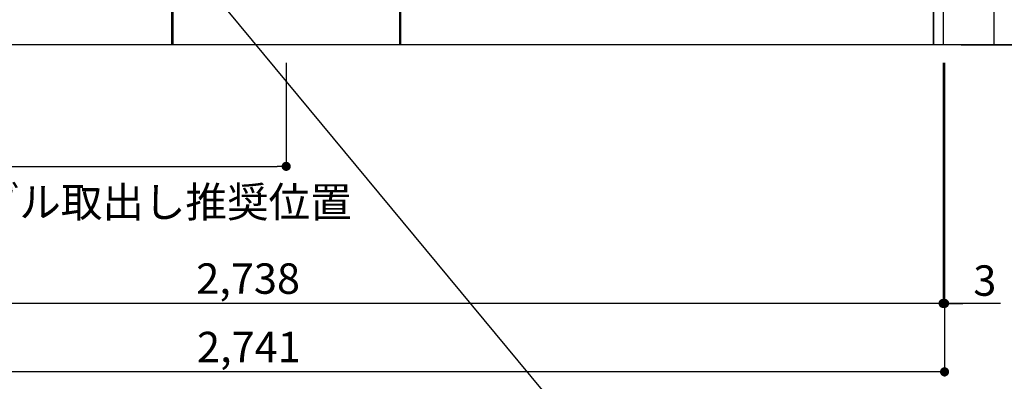
# Model space of a CAD drawing. Extents: x 83844 to 110317, y -22041 to -13171.
# Drawn here: x 100520 to 102460, y -20628 to -19915 of the extents above; entities that cross this region are included whole.
import ezdxf

# ---------------------------------------------------------------- set-up
doc = ezdxf.new("R2010")
doc.units = 0
doc.header["$LTSCALE"] = 50
doc.header["$MEASUREMENT"] = 0
doc.layers.get('0').update_dxf_attribs({"linetype": 'CONTINUOUS'})
doc.layers.get('DEFPOINTS').update_dxf_attribs({"color": 146, "linetype": 'CONTINUOUS'})
for name, color, linetype in [('111-壁仕上', 3, 'CONTINUOUS'), ('120-キャビネット（外）', 7, 'CONTINUOUS'), ('150-機器', 8, 'CONTINUOUS'), ('160-文字', 254, 'CONTINUOUS'), ('166-寸法B', 11, 'CONTINUOUS'), ('180-補助', 161, 'CONTINUOUS')]:
    doc.layers.add(name, color=color, linetype=linetype)
doc.styles.add('KH001', font='txt')
doc.dimstyles.new('KH1xx030', dxfattribs={"dimscale": 30, "dimtxt": 2, "dimasz": 0.6, "dimexe": 0.3, "dimexo": 1.2, "dimgap": 0.5, "dimtad": 3, "dimdec": 1, "dimdsep": 46, "dimlunit": 6, "dimtxsty": 'KH001', "dimblk": 'DOT', "dimcen": 1, "dimdle": 1, "dimclrd": 256, "dimclre": 256, "dimclrt": 256, "dimadec": 0, "dimazin": 0, "dimtfac": 1, "dimtdec": 1, "dimtix": 1, "dimtmove": 2, "dimatfit": 3, "dimldrblk": 'CLOSEDBLANK', "dimfxl": 1, "dimtolj": 1, "dimtzin": 0, "dimlwd": -1, "dimlwe": -1, "dimarcsym": 0})

# ---------------------------------------------------------------- blocks, each defined once
blk = doc.blocks.new('_Dot')
at = {"color": 0, "linetype": 'ByBlock', "lineweight": -2}
blk.add_line((-0.5, 0), (-1, 0), dxfattribs=at)
at = {"color": 0, "linetype": 'ByBlock', "const_width": 0.5}
blk.add_lwpolyline([(-0.25, 0, 1), (0.25, 0, 1)], format="xyb", close=True, dxfattribs=at)
blk = doc.blocks.new('*D78')
at = {"layer": '166-寸法B', "transparency": 16777216}
for p, q in [((102475.2, -19104.3), (102662.6, -19104.3)), ((102653.6, -19122.3), (102653.6, -19946.3)), ((102375.2, -19964.3), (102662.6, -19964.3))]:
    blk.add_line(p, q, dxfattribs=at)
at = {"layer": 'DEFPOINTS', "color": 0, "transparency": 16777216}
for p in [(102439.2, -19104.3), (102339.2, -19964.3), (102653.6, -19964.3)]:
    blk.add_point(p, dxfattribs=at)
at = {"layer": '166-寸法B', "transparency": 16777216, "xscale": 18, "yscale": 18, "zscale": 18}
for p, rotation in [((102653.6, -19104.3), 90), ((102653.6, -19964.3), 270)]:
    blk.add_blockref('_Dot', p, dxfattribs=dict(at, rotation=rotation))
at = {"layer": '166-寸法B', "transparency": 16777216, "insert": (102603.6, -19534.3), "char_height": 60, "attachment_point": 5, "rotation": 90, "style": 'KH001'}
blk.add_mtext('\\A1;860(910)', dxfattribs=at)
blk = doc.blocks.new('_ClosedBlank')
at = {"color": 0, "linetype": 'ByBlock', "lineweight": -2}
for p, q in [((-1, 0.17), (0, 0)), ((-1, 0.17), (-1, -0.17)), ((0, 0), (-1, -0.17))]:
    blk.add_line(p, q, dxfattribs=at)
blk = doc.blocks.new('*D79')
at = {"layer": '166-寸法B', "transparency": 16777216}
for p, q in [((99601.2, -20000.3), (99601.2, -20483.5)), ((102339.2, -20000.3), (102339.2, -20483.5)), ((102321.2, -20474.5), (99619.2, -20474.5))]:
    blk.add_line(p, q, dxfattribs=at)
at = {"layer": 'DEFPOINTS', "color": 0, "transparency": 16777216}
for p in [(99601.2, -19964.3), (102339.2, -19964.3), (99601.2, -20474.5)]:
    blk.add_point(p, dxfattribs=at)
at = {"layer": '166-寸法B', "transparency": 16777216, "xscale": 18, "yscale": 18, "zscale": 18, "rotation": 180}
blk.add_blockref('_Dot', (99601.2, -20474.5), dxfattribs=at)
at = {"layer": '166-寸法B', "transparency": 16777216, "xscale": 18, "yscale": 18, "zscale": 18}
blk.add_blockref('_Dot', (102339.2, -20474.5), dxfattribs=at)
at = {"layer": '166-寸法B', "transparency": 16777216, "insert": (100970.2, -20425.6), "char_height": 60, "attachment_point": 5, "style": 'KH001'}
blk.add_mtext('\\A1;2,738', dxfattribs=at)
blk = doc.blocks.new('*D111')
at = {"layer": '166-寸法B', "transparency": 16777216}
for p, q in [((102339.2, -20000.3), (102339.2, -20483.5)), ((102342.2, -20000.3), (102342.2, -20483.5)), ((102321.2, -20474.5), (102303.2, -20474.5)), ((102339.2, -20474.5), (102342.2, -20474.5)), ((102339.2, -20474.5), (102342.2, -20474.5)), ((102452.1, -20474.5), (102342.2, -20474.5)), ((102360.2, -20474.5), (102378.2, -20474.5))]:
    blk.add_line(p, q, dxfattribs=at)
at = {"layer": 'DEFPOINTS', "color": 0, "transparency": 16777216}
for p in [(102339.2, -19964.3), (102342.2, -19964.3), (102342.2, -20474.5)]:
    blk.add_point(p, dxfattribs=at)
at = {"layer": '166-寸法B', "transparency": 16777216, "xscale": 18, "yscale": 18, "zscale": 18}
blk.add_blockref('_Dot', (102339.2, -20474.5), dxfattribs=at)
at = {"layer": '166-寸法B', "transparency": 16777216, "xscale": 18, "yscale": 18, "zscale": 18, "rotation": 180}
blk.add_blockref('_Dot', (102342.2, -20474.5), dxfattribs=at)
at = {"layer": '166-寸法B', "transparency": 16777216, "insert": (102421.5, -20429.5), "char_height": 60, "attachment_point": 5, "style": 'KH001'}
blk.add_mtext('\\A1;3', dxfattribs=at)
blk = doc.blocks.new('*D112')
at = {"layer": '166-寸法B', "transparency": 16777216}
for p, q in [((99601.2, -20000.3), (99601.2, -20618.5)), ((102342.2, -20000.3), (102342.2, -20618.5)), ((102324.2, -20609.5), (99619.2, -20609.5))]:
    blk.add_line(p, q, dxfattribs=at)
at = {"layer": 'DEFPOINTS', "color": 0, "transparency": 16777216}
for p in [(99601.2, -19964.3), (102342.2, -19964.3), (99601.2, -20609.5)]:
    blk.add_point(p, dxfattribs=at)
at = {"layer": '166-寸法B', "transparency": 16777216, "xscale": 18, "yscale": 18, "zscale": 18, "rotation": 180}
blk.add_blockref('_Dot', (99601.2, -20609.5), dxfattribs=at)
at = {"layer": '166-寸法B', "transparency": 16777216, "xscale": 18, "yscale": 18, "zscale": 18}
blk.add_blockref('_Dot', (102342.2, -20609.5), dxfattribs=at)
at = {"layer": '166-寸法B', "transparency": 16777216, "insert": (100971.7, -20560.6), "char_height": 60, "attachment_point": 5, "style": 'KH001'}
blk.add_mtext('\\A1;2,741', dxfattribs=at)
blk = doc.blocks.new('*D116')
at = {"layer": '166-寸法B', "transparency": 16777216}
for p, q in [((99601.2, -20000.3), (99601.2, -20213.3)), ((101045.2, -20000.3), (101045.2, -20213.3)), ((99619.2, -20204.3), (101027.2, -20204.3))]:
    blk.add_line(p, q, dxfattribs=at)
at = {"layer": 'DEFPOINTS', "color": 0, "transparency": 16777216}
for p in [(99601.2, -19964.3), (101045.2, -19964.3), (101045.2, -20204.3)]:
    blk.add_point(p, dxfattribs=at)
at = {"layer": '166-寸法B', "transparency": 16777216, "xscale": 18, "yscale": 18, "zscale": 18, "rotation": 180}
blk.add_blockref('_Dot', (99601.2, -20204.3), dxfattribs=at)
at = {"layer": '166-寸法B', "transparency": 16777216, "xscale": 18, "yscale": 18, "zscale": 18}
blk.add_blockref('_Dot', (101045.2, -20204.3), dxfattribs=at)
at = {"layer": '166-寸法B', "transparency": 16777216, "insert": (100323.2, -20155.5), "char_height": 60, "attachment_point": 5, "style": 'KH001'}
blk.add_mtext('\\A1;1,444', dxfattribs=at)

msp = doc.modelspace()

# ---------------------------------------------------------------- linework, layer by layer
at = {"layer": '111-壁仕上', "ltscale": 2}
msp.add_line((102750.43, -19964.29), (99601.16, -19964.29), dxfattribs=at)
at = {"layer": '120-キャビネット（外）', "color": 6}
for p, q in [((100820.16, -19964.29), (100820.16, -19144.29)), ((101270.16, -19144.29), (101270.16, -19964.29)), ((101270.16, -19964.29), (100820.16, -19964.29))]:
    msp.add_line(p, q, dxfattribs=at)
for points in [[(102320.16, -19144.29), (102339.16, -19144.29), (102339.16, -19964.29), (102320.16, -19964.29)], [(99601.16, -19864.29), (100820.16, -19864.29), (100820.16, -19964.29), (99601.16, -19964.29)], [(101270.16, -19864.29), (102320.16, -19864.29), (102320.16, -19964.29), (101270.16, -19964.29)]]:
    msp.add_lwpolyline(points, close=True, dxfattribs=at)
at = {"layer": '150-機器', "color": 13, "linetype": 'Continuous'}
for p, q in [((100821.65, -19863.29), (100821.65, -19964.29)), ((101268.65, -19896.29), (101268.65, -19964.29)), ((101268.65, -19964.29), (100821.65, -19964.29))]:
    msp.add_line(p, q, dxfattribs=at)
at = {"layer": '180-補助', "ltscale": 1.5}
msp.add_lwpolyline([(99601.16, -18939.29), (102454.16, -18939.29), (102454.16, -18964.29), (102439.16, -18964.29), (102439.16, -19964.29)], dxfattribs=at)

# ---------------------------------------------------------------- texts
at = {"layer": '160-文字', "insert": (99696.56, -20304.72), "char_height": 60, "attachment_point": 7, "style": 'KH001'}
msp.add_mtext('\\A1;食洗機ｺﾝｾﾝﾄ用Fケーブル取出し推奨位置', dxfattribs=at)

# ---------------------------------------------------------------- dimensions: what is measured, and where the dimension line sits
at = {"layer": '166-寸法B'}
dim = msp.add_linear_dim(base=(102653.61, -19964.29), p1=(102439.16, -19104.29), p2=(102339.16, -19964.29), angle=90, dimstyle='KH1xx030', override={"dimpost": '(910)'}, dxfattribs=at)
dim.commit()
dim.dimension.update_dxf_attribs({"geometry": '*D78', "text_midpoint": (102603.58, -19534.29)})
dim = msp.add_linear_dim(base=(99601.16, -20474.46), p1=(102339.16, -19964.29), p2=(99601.16, -19964.29), angle=180, dimstyle='KH1xx030', dxfattribs=at)
dim.commit()
dim.dimension.update_dxf_attribs({"geometry": '*D79', "text_midpoint": (100970.16, -20425.65)})
for base, p1, p2, picture, middle in [((99601.16, -20609.46), (102342.16, -19964.29), (99601.16, -19964.29), '*D112', (100971.66, -20560.65)), ((101045.16, -20204.29), (99601.16, -19964.29), (101045.16, -19964.29), '*D116', (100323.16, -20155.49))]:
    dim = msp.add_linear_dim(base=base, p1=p1, p2=p2, dimstyle='KH1xx030', dxfattribs=at)
    dim.commit()
    dim.dimension.update_dxf_attribs({"geometry": picture, "text_midpoint": middle})
dim = msp.add_linear_dim(base=(102342.16, -20474.46), p1=(102339.16, -19964.29), p2=(102342.16, -19964.29), dimstyle='KH1xx030', override={"dimtmove": 1}, dxfattribs=at)
dim.commit()
dim.dimension.update_dxf_attribs({"geometry": '*D111', "text_midpoint": (102421.54, -20483.36), "dimtype": 128})

# ---------------------------------------------------------------- leaders
at = {"layer": '160-文字', "annotation_type": 0, "has_hookline": 1, "hookline_direction": 0, "text_width": 1319.09}
msp.add_leader([(100861.16, -19814.29), (101793.87, -20940.57), (101811.87, -20940.57)], dimstyle='KH1xx030', override={"dimgap": 0.5, "dimtad": 1}, dxfattribs=at)

doc.saveas('drawing.dxf')
